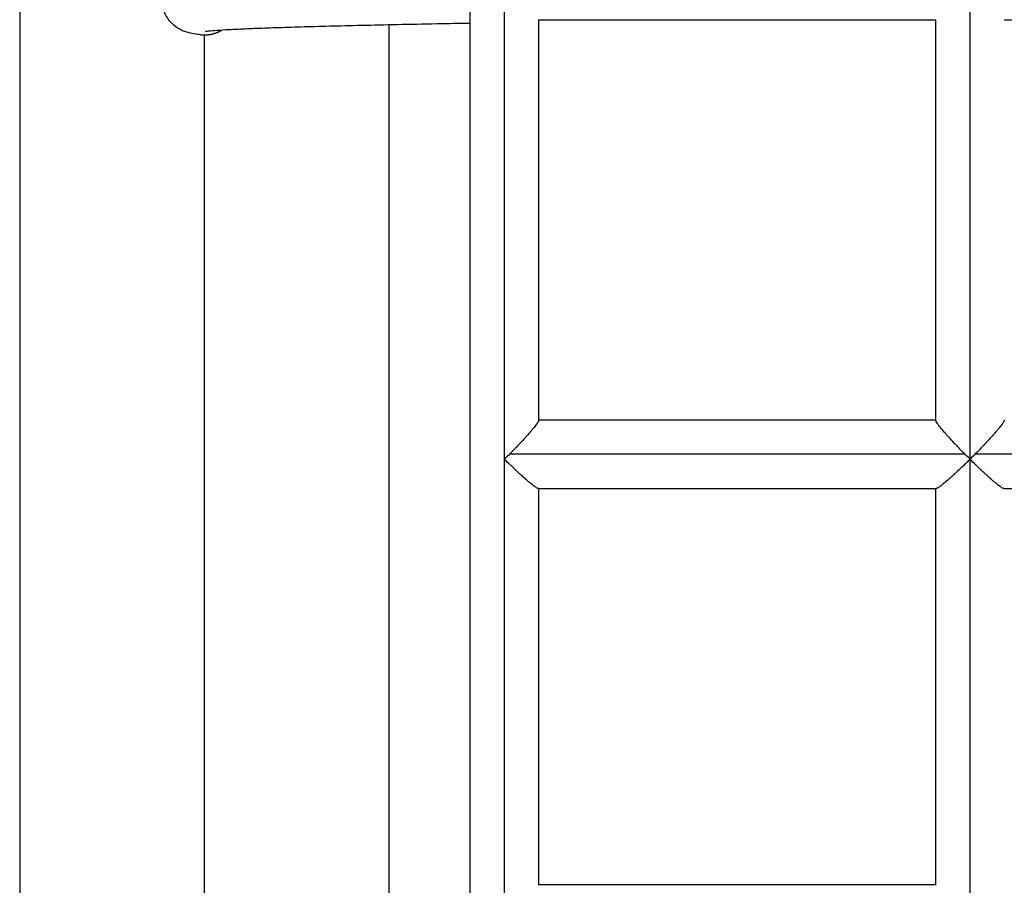
# Model space of a CAD drawing. Units: millimetres. Extents: x -1933 to 1991, y 0 to 2677.
# Drawn here: x -457 to -228, y 773 to 975 of the extents above; entities that cross this region are included whole.
import ezdxf

# ---------------------------------------------------------------- set-up
doc = ezdxf.new("R2010")
doc.units = ezdxf.units.MM
doc.layers.add('Lg_prod', color=40, linetype='Continuous')

msp = doc.modelspace()

# ---------------------------------------------------------------- linework, layer by layer
at = {"layer": 'Lg_prod', "extrusion": (0, 1, 0)}
for p, q in [((-457.23, 1353.63), (-457.23, 522.64)), ((-352.23, 657.11), (-352.23, 1155.44)), ((-344.23, 872.54), (-344.23, 982.24)), ((-235.73, 872.54), (-235.73, 982.24)), ((-371.23, 973.72), (-371.23, 522.64)), ((-336.27, 974.94), (-243.7, 974.94)), ((-336.23, 881.64), (-336.23, 974.94)), ((-243.73, 881.64), (-243.73, 974.94)), ((-227.77, 974.94), (-135.2, 974.94)), ((-414.23, 971.39), (-414.23, 522.89)), ((-336.23, 881.72), (-243.73, 881.72)), ((-344.23, 763.82), (-344.23, 872.54)), ((-343.01, 873.77), (-236.95, 873.77)), ((-235.73, 763.82), (-235.73, 872.54)), ((-234.51, 873.77), (-128.45, 873.77)), ((-336.32, 865.72), (-243.64, 865.72)), ((-336.23, 773.3), (-336.23, 865.72)), ((-243.73, 773.3), (-243.73, 865.72)), ((-227.82, 865.72), (-135.14, 865.72)), ((-336.23, 773.46), (-243.73, 773.46))]:
    msp.add_line(p, q, dxfattribs=at)
at = {"layer": 'Lg_prod'}
for points, knots in [([(-415.09, 971.43), (-415.31, 971.46), (-415.52, 971.48), (-416.34, 971.58), (-416.87, 971.65), (-418.03, 971.94), (-418.41, 972.03), (-419.6, 972.52), (-420.44, 972.83), (-422.21, 974.54), (-422.84, 975.32), (-423.66, 977.03), (-423.91, 977.85), (-424.08, 979.06), (-424.11, 979.42), (-424.11, 979.79)], [0, 0, 0, 0, 10.000016, 10.000016, 40.00045, 40.00045, 52.122201, 52.122201, 62.99511, 62.99511, 68.06835, 68.06835, 71.623274, 71.623274, 73.124062, 73.124062, 73.124062, 73.124062]), ([(-352.23, 974.09), (-354.03, 974.06), (-355.79, 974.03), (-360.78, 973.94), (-363.93, 973.87), (-369.93, 973.75), (-372.78, 973.69), (-378.21, 973.57), (-380.79, 973.51), (-385.65, 973.39), (-387.94, 973.33), (-392.24, 973.21), (-394.25, 973.14), (-397.99, 973.02), (-399.72, 972.96), (-402.9, 972.84), (-404.36, 972.78), (-406.97, 972.66), (-408.14, 972.6), (-410.19, 972.49), (-411.07, 972.43), (-412.51, 972.32), (-413.09, 972.27), (-413.81, 972.19), (-414.03, 972.15), (-414.03, 972.15)], [22.545167, 22.545167, 22.545167, 22.545167, 40.00184, 40.00184, 73.181575, 73.181575, 106.137273, 106.137273, 138.883425, 138.883425, 171.44452, 171.44452, 203.840309, 203.840309, 236.081619, 236.081619, 268.161245, 268.161245, 300.031851, 300.031851, 331.545821, 331.545821, 362.267815, 362.267815, 387.456917, 387.456917, 387.456917, 387.456917]), ([(-336.23, 881.64), (-336.23, 881.63), (-336.23, 881.63), (-336.24, 881.61), (-336.24, 881.57), (-336.26, 881.51), (-336.27, 881.48), (-336.28, 881.47), (-336.28, 881.46), (-336.32, 881.37), (-336.37, 881.28), (-336.47, 881.12), (-336.51, 881.06), (-336.57, 880.97), (-336.6, 880.92), (-336.64, 880.86), (-336.66, 880.84), (-336.67, 880.82), (-336.68, 880.81), (-336.68, 880.81), (-336.85, 880.57), (-337.08, 880.28), (-337.48, 879.78), (-337.63, 879.59), (-337.87, 879.31), (-337.96, 879.21), (-338.09, 879.05), (-338.16, 878.98), (-338.24, 878.88), (-338.28, 878.84), (-338.3, 878.81), (-338.31, 878.8), (-338.31, 878.8), (-338.31, 878.79), (-338.61, 878.45), (-338.94, 878.08), (-339.5, 877.47), (-339.69, 877.25), (-340, 876.92), (-340.1, 876.81), (-340.27, 876.63), (-340.35, 876.54), (-340.44, 876.44), (-340.49, 876.39), (-340.51, 876.37), (-340.53, 876.35), (-340.54, 876.34), (-340.72, 876.14), (-340.92, 875.94), (-341.22, 875.62), (-341.32, 875.51), (-341.48, 875.34), (-341.56, 875.26), (-341.66, 875.16), (-341.71, 875.11), (-341.73, 875.09), (-341.74, 875.07), (-341.75, 875.06), (-342.12, 874.68), (-342.54, 874.25), (-343.01, 873.77)], [0.5300092, 0.5300092, 0.5300092, 0.5300092, 0.53125, 0.53125, 0.546875, 0.5546875, 0.5585937, 0.5585937, 0.5625, 0.5625, 0.59375, 0.59375, 0.609375, 0.609375, 0.6171875, 0.6210937, 0.6230469, 0.6240234, 0.6240234, 0.625, 0.625, 0.6875, 0.6875, 0.71875, 0.71875, 0.734375, 0.734375, 0.7421875, 0.7460937, 0.7480469, 0.7490234, 0.7495117, 0.7495117, 0.75, 0.75, 0.8125, 0.8125, 0.84375, 0.84375, 0.859375, 0.859375, 0.8671875, 0.8710937, 0.8730469, 0.8740234, 0.8740234, 0.875, 0.875, 0.90625, 0.90625, 0.921875, 0.921875, 0.9296875, 0.9335937, 0.9355469, 0.9365234, 0.9365234, 0.9375, 0.9375, 1, 1, 1, 1]), ([(-236.95, 873.77), (-237.19, 874), (-237.41, 874.23), (-237.72, 874.55), (-237.82, 874.65), (-237.97, 874.8), (-238.04, 874.88), (-238.12, 874.96), (-238.16, 875), (-238.17, 875.02), (-238.19, 875.03), (-238.19, 875.03), (-238.42, 875.27), (-238.63, 875.5), (-238.94, 875.82), (-239.04, 875.92), (-239.18, 876.07), (-239.25, 876.15), (-239.33, 876.24), (-239.37, 876.28), (-239.39, 876.3), (-239.4, 876.31), (-239.41, 876.32), (-239.86, 876.8), (-240.27, 877.25), (-240.83, 877.86), (-241.01, 878.06), (-241.26, 878.34), (-241.38, 878.48), (-241.51, 878.63), (-241.58, 878.7), (-241.61, 878.74), (-241.62, 878.76), (-241.63, 878.77), (-241.64, 878.77), (-241.64, 878.77), (-242.02, 879.21), (-242.34, 879.59), (-242.75, 880.1), (-242.87, 880.26), (-243.04, 880.47), (-243.12, 880.58), (-243.2, 880.69), (-243.24, 880.74), (-243.26, 880.77), (-243.27, 880.78), (-243.27, 880.79), (-243.27, 880.79), (-243.38, 880.93), (-243.46, 881.06), (-243.56, 881.22), (-243.6, 881.29), (-243.64, 881.37), (-243.66, 881.4), (-243.67, 881.42), (-243.67, 881.43), (-243.71, 881.52), (-243.73, 881.58), (-243.73, 881.63), (-243.73, 881.63), (-243.73, 881.64)], [0, 0, 0, 0, 0.03125, 0.03125, 0.046875, 0.046875, 0.0546875, 0.0585938, 0.0605469, 0.0615234, 0.0615234, 0.0625, 0.0625, 0.09375, 0.09375, 0.109375, 0.109375, 0.1171875, 0.1210938, 0.1230469, 0.1240234, 0.1240234, 0.125, 0.125, 0.1875, 0.1875, 0.21875, 0.21875, 0.234375, 0.2421875, 0.2460938, 0.2480469, 0.2490234, 0.2495117, 0.2495117, 0.25, 0.25, 0.3125, 0.3125, 0.34375, 0.34375, 0.359375, 0.3671875, 0.3710938, 0.3730469, 0.3740234, 0.3740234, 0.375, 0.375, 0.40625, 0.40625, 0.421875, 0.4296875, 0.4335938, 0.4335938, 0.4375, 0.4375, 0.46875, 0.46875, 0.4708717, 0.4708717, 0.4708717, 0.4708717]), ([(-227.73, 881.64), (-227.73, 881.63), (-227.73, 881.63), (-227.74, 881.6), (-227.74, 881.56), (-227.76, 881.51), (-227.78, 881.48), (-227.78, 881.46), (-227.79, 881.45), (-227.83, 881.36), (-227.88, 881.27), (-227.98, 881.11), (-228.02, 881.05), (-228.08, 880.96), (-228.11, 880.91), (-228.15, 880.85), (-228.17, 880.83), (-228.18, 880.81), (-228.19, 880.8), (-228.19, 880.8), (-228.36, 880.56), (-228.59, 880.27), (-228.99, 879.76), (-229.14, 879.58), (-229.39, 879.29), (-229.47, 879.19), (-229.6, 879.04), (-229.67, 878.96), (-229.75, 878.87), (-229.79, 878.83), (-229.81, 878.8), (-229.82, 878.79), (-229.82, 878.78), (-229.83, 878.78), (-230.12, 878.44), (-230.45, 878.07), (-231.01, 877.45), (-231.2, 877.24), (-231.51, 876.91), (-231.62, 876.79), (-231.78, 876.62), (-231.86, 876.53), (-231.96, 876.43), (-232.01, 876.37), (-232.03, 876.35), (-232.04, 876.34), (-232.05, 876.33), (-232.24, 876.13), (-232.43, 875.92), (-232.73, 875.6), (-232.84, 875.49), (-233, 875.33), (-233.08, 875.24), (-233.17, 875.14), (-233.22, 875.09), (-233.24, 875.07), (-233.26, 875.06), (-233.27, 875.05), (-233.63, 874.67), (-234.05, 874.24), (-234.51, 873.77)], [0.5291271, 0.5291271, 0.5291271, 0.5291271, 0.53125, 0.53125, 0.546875, 0.5546875, 0.5585937, 0.5585937, 0.5625, 0.5625, 0.59375, 0.59375, 0.609375, 0.609375, 0.6171875, 0.6210937, 0.6230469, 0.6240234, 0.6240234, 0.625, 0.625, 0.6875, 0.6875, 0.71875, 0.71875, 0.734375, 0.734375, 0.7421875, 0.7460937, 0.7480469, 0.7490234, 0.7495117, 0.7495117, 0.75, 0.75, 0.8125, 0.8125, 0.84375, 0.84375, 0.859375, 0.859375, 0.8671875, 0.8710937, 0.8730469, 0.8740234, 0.8740234, 0.875, 0.875, 0.90625, 0.90625, 0.921875, 0.921875, 0.9296875, 0.9335937, 0.9355469, 0.9365234, 0.9365234, 0.9375, 0.9375, 1, 1, 1, 1]), ([(-336.32, 865.72), (-336.39, 865.72), (-336.5, 865.76), (-336.74, 865.89), (-336.84, 865.95), (-337.03, 866.08), (-337.09, 866.12), (-337.19, 866.19), (-337.24, 866.23), (-337.31, 866.27), (-337.34, 866.3), (-337.35, 866.31), (-337.36, 866.32), (-337.37, 866.32), (-337.61, 866.5), (-337.9, 866.73), (-338.4, 867.13), (-338.57, 867.28), (-338.85, 867.52), (-339, 867.64), (-339.17, 867.8), (-339.26, 867.87), (-339.31, 867.91), (-339.33, 867.93), (-339.34, 867.94), (-339.35, 867.95), (-339.35, 867.95), (-339.67, 868.23), (-340.03, 868.55), (-340.62, 869.09), (-340.83, 869.28), (-341.15, 869.58), (-341.27, 869.69), (-341.44, 869.84), (-341.52, 869.92), (-341.62, 870.02), (-341.67, 870.07), (-341.7, 870.09), (-341.71, 870.1), (-341.72, 870.11), (-341.72, 870.11), (-341.91, 870.29), (-342.1, 870.47), (-342.41, 870.77), (-342.52, 870.87), (-342.68, 871.03), (-342.77, 871.11), (-342.87, 871.2), (-342.92, 871.25), (-342.94, 871.28), (-342.95, 871.29), (-342.96, 871.3), (-342.97, 871.3), (-343.25, 871.57), (-343.67, 871.98), (-344.23, 872.54)], [0.511386, 0.511386, 0.511386, 0.511386, 0.5625, 0.5625, 0.59375, 0.59375, 0.609375, 0.609375, 0.6171875, 0.6210938, 0.6230469, 0.6240234, 0.6240234, 0.625, 0.625, 0.6875, 0.6875, 0.71875, 0.71875, 0.734375, 0.7421875, 0.7460937, 0.7480469, 0.7490234, 0.7495117, 0.7495117, 0.75, 0.75, 0.8125, 0.8125, 0.84375, 0.84375, 0.859375, 0.859375, 0.8671875, 0.8710937, 0.8730469, 0.8740234, 0.8745117, 0.8745117, 0.875, 0.875, 0.90625, 0.90625, 0.921875, 0.921875, 0.9296875, 0.9335937, 0.9355469, 0.9365234, 0.9370117, 0.9370117, 0.9375, 0.9375, 1, 1, 1, 1]), ([(-235.73, 872.54), (-236.02, 872.26), (-236.27, 872.02), (-236.58, 871.71), (-236.68, 871.61), (-236.81, 871.49), (-236.88, 871.42), (-236.94, 871.36), (-236.97, 871.33), (-236.99, 871.31), (-237, 871.31), (-237, 871.3), (-237, 871.3), (-237.24, 871.07), (-237.47, 870.86), (-237.78, 870.56), (-237.88, 870.46), (-238.03, 870.32), (-238.1, 870.25), (-238.18, 870.17), (-238.22, 870.14), (-238.24, 870.12), (-238.25, 870.11), (-238.26, 870.1), (-238.26, 870.1), (-238.73, 869.66), (-239.17, 869.26), (-239.76, 868.72), (-239.94, 868.55), (-240.21, 868.31), (-240.34, 868.19), (-240.49, 868.07), (-240.56, 868), (-240.59, 867.97), (-240.61, 867.96), (-240.62, 867.95), (-240.62, 867.95), (-240.62, 867.95), (-241.05, 867.58), (-241.42, 867.26), (-241.92, 866.85), (-242.07, 866.73), (-242.28, 866.56), (-242.39, 866.48), (-242.5, 866.39), (-242.55, 866.35), (-242.58, 866.33), (-242.59, 866.33), (-242.6, 866.32), (-242.6, 866.32), (-242.91, 866.09), (-243.15, 865.93), (-243.42, 865.79), (-243.49, 865.76), (-243.58, 865.73), (-243.61, 865.72), (-243.64, 865.72), (-243.64, 865.72)], [0, 0, 0, 0, 0.03125, 0.03125, 0.046875, 0.046875, 0.0546875, 0.0585938, 0.0605469, 0.0615234, 0.0620117, 0.0620117, 0.0625, 0.0625, 0.09375, 0.09375, 0.109375, 0.109375, 0.1171875, 0.1210938, 0.1230469, 0.1240234, 0.1245117, 0.1245117, 0.125, 0.125, 0.1875, 0.1875, 0.21875, 0.21875, 0.234375, 0.2421875, 0.2460938, 0.2480469, 0.2490234, 0.2495117, 0.2495117, 0.25, 0.25, 0.3125, 0.3125, 0.34375, 0.34375, 0.359375, 0.3671875, 0.3710938, 0.3730469, 0.3740234, 0.3740234, 0.375, 0.375, 0.4375, 0.4375, 0.46875, 0.46875, 0.484375, 0.4876753, 0.4876753, 0.4876753, 0.4876753]), ([(-227.82, 865.72), (-227.89, 865.72), (-228, 865.76), (-228.24, 865.89), (-228.34, 865.95), (-228.52, 866.07), (-228.62, 866.14), (-228.74, 866.23), (-228.8, 866.27), (-228.84, 866.29), (-228.85, 866.3), (-228.86, 866.31), (-228.86, 866.32), (-229.11, 866.5), (-229.4, 866.72), (-229.89, 867.13), (-230.07, 867.28), (-230.35, 867.51), (-230.49, 867.64), (-230.67, 867.79), (-230.76, 867.87), (-230.8, 867.91), (-230.83, 867.93), (-230.84, 867.94), (-230.84, 867.94), (-230.85, 867.95), (-231.17, 868.23), (-231.52, 868.55), (-232.12, 869.09), (-232.33, 869.28), (-232.65, 869.58), (-232.76, 869.68), (-232.93, 869.84), (-233.02, 869.92), (-233.12, 870.02), (-233.17, 870.07), (-233.2, 870.09), (-233.21, 870.1), (-233.22, 870.11), (-233.22, 870.11), (-233.41, 870.29), (-233.6, 870.47), (-233.91, 870.77), (-234.02, 870.87), (-234.18, 871.03), (-234.27, 871.11), (-234.37, 871.2), (-234.42, 871.25), (-234.44, 871.28), (-234.45, 871.29), (-234.46, 871.3), (-234.47, 871.3), (-234.75, 871.57), (-235.17, 871.98), (-235.73, 872.54)], [0.5113312, 0.5113312, 0.5113312, 0.5113312, 0.5625, 0.5625, 0.59375, 0.59375, 0.609375, 0.6171875, 0.6210937, 0.6230469, 0.6240234, 0.6240234, 0.625, 0.625, 0.6875, 0.6875, 0.71875, 0.71875, 0.734375, 0.7421875, 0.7460937, 0.7480469, 0.7490234, 0.7495117, 0.7495117, 0.75, 0.75, 0.8125, 0.8125, 0.84375, 0.84375, 0.859375, 0.859375, 0.8671875, 0.8710937, 0.8730469, 0.8740234, 0.8745117, 0.8745117, 0.875, 0.875, 0.90625, 0.90625, 0.921875, 0.921875, 0.9296875, 0.9335937, 0.9355469, 0.9365234, 0.9370117, 0.9370117, 0.9375, 0.9375, 1, 1, 1, 1])]:
    msp.add_open_spline(points, degree=3, knots=knots, dxfattribs=at)
msp.add_rational_spline([(-415.09, 971.43), (-413.36, 971.24), (-411.67, 971.62), (-410.2, 972.48)], [0.501455146623, 0.49560560597, 0.507391981855, 0.536814274277], degree=3, dxfattribs=at)
for points in [[(-343.01, 873.77), (-343.28, 873.49), (-343.69, 873.08), (-344.23, 872.54)], [(-235.73, 872.54), (-236.28, 873.08), (-236.69, 873.49), (-236.95, 873.77)], [(-234.51, 873.77), (-234.78, 873.49), (-235.19, 873.08), (-235.73, 872.54)]]:
    msp.add_open_spline(points, degree=3, dxfattribs=at)

doc.saveas('drawing.dxf')
